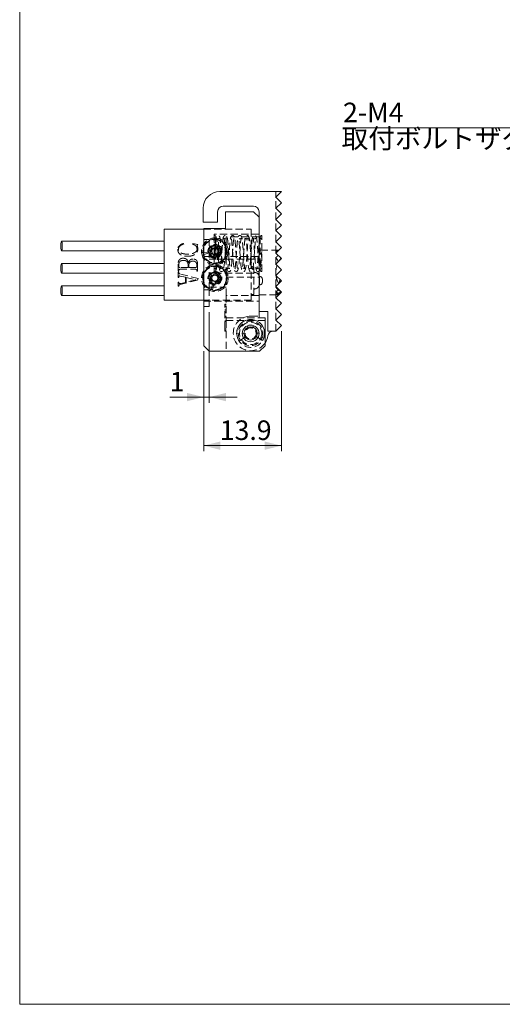
# Model space of a CAD drawing. Units: millimetres. Extents: x 20 to 198, y 10 to 285.
# Drawn here: x 20 to 107, y 10 to 186 of the extents above; entities that cross this region are included whole.
import ezdxf

# ---------------------------------------------------------------- set-up
doc = ezdxf.new("R2010")
doc.units = ezdxf.units.MM
doc.linetypes.add('HIDDEN', pattern=[1.905, 1.27, -0.635])
doc.styles.add('SLDTEXTSTYLE0', font='TXT', dxfattribs={"width": 0.7, "bigfont": 'bigfont'})
doc.styles.add('SLDTEXTSTYLE1', font='TXT', dxfattribs={"width": 0.6, "bigfont": 'bigfont'})
doc.dimstyles.new('SLDDIMSTYLE0', dxfattribs={"dimtxt": 3.5, "dimasz": 3, "dimexe": 0, "dimexo": 0.0625, "dimgap": 0.875, "dimtad": 3, "dimdec": 1, "dimrnd": 1e-09, "dimzin": 12, "dimdsep": 46, "dimtxsty": 'SLDTEXTSTYLE0', "dimsah": 1, "dimcen": 0.09, "dimadec": 0, "dimazin": 3, "dimtfac": 1, "dimtdec": 3, "dimtofl": 0, "dimtmove": 0, "dimatfit": 3, "dimfxl": 1, "dimfrac": 2, "dimtolj": 1, "dimtzin": 12, "dimarcsym": 0})
doc.dimstyles.new('SLDDIMSTYLE1', dxfattribs={"dimtxt": 3.5, "dimasz": 3, "dimexe": 0, "dimexo": 0.0625, "dimgap": 0.875, "dimtad": 3, "dimdec": 1, "dimrnd": 1e-09, "dimzin": 12, "dimdsep": 46, "dimtxsty": 'SLDTEXTSTYLE0', "dimsah": 1, "dimcen": 0.09, "dimadec": 0, "dimazin": 3, "dimtfac": 1, "dimtdec": 3, "dimtmove": 0, "dimatfit": 0, "dimfxl": 1, "dimfrac": 2, "dimtolj": 1, "dimtzin": 12, "dimarcsym": 0})
doc.dimstyles.new('SLDDIMSTYLE3', dxfattribs={"dimtxt": 3.5, "dimasz": 3, "dimexe": 0, "dimexo": 0.0625, "dimgap": 0.875, "dimtad": 0, "dimtih": 1, "dimtoh": 1, "dimdec": 1, "dimrnd": 1e-09, "dimzin": 12, "dimdsep": 46, "dimtxsty": 'SLDTEXTSTYLE0', "dimsah": 1, "dimcen": 0, "dimadec": 0, "dimazin": 3, "dimtfac": 1, "dimtdec": 3, "dimtofl": 0, "dimtmove": 0, "dimatfit": 3, "dimfxl": 1, "dimfrac": 2, "dimtolj": 1, "dimtzin": 12, "dimarcsym": 0})

# ---------------------------------------------------------------- blocks, each defined once
blk = doc.blocks.new('_D_6')
at = {"color": 7, "linetype": 'Continuous', "lineweight": 18}
for p, q in [((114.34, 166.93), (78.12, 166.93)), ((130.88, 144.25), (114.34, 166.93))]:
    blk.add_line(p, q, dxfattribs=at)
blk.add_solid([(130.88, 144.25), (129.72, 147.12), (128.51, 146.23)], dxfattribs=at)
at = {"color": 7, "linetype": 'Continuous', "lineweight": 18, "insert": (78.12, 171.44), "char_height": 3.5, "attachment_point": 1, "style": 'SLDTEXTSTYLE1'}
blk.add_mtext('2-M4       \u3000\u3000\u3000', dxfattribs=at)
blk = doc.blocks.new('_D_10')
at = {"color": 7, "linetype": 'Continuous', "lineweight": 18}
for p, q in [((54.18, 133.92), (54.18, 117.72)), ((53.18, 126.92), (53.18, 117.72)), ((53.18, 118.72), (47.11, 118.72)), ((54.18, 118.72), (53.18, 118.72)), ((54.18, 118.72), (59.18, 118.72))]:
    blk.add_line(p, q, dxfattribs=at)
for points in [[(53.18, 118.72), (50.18, 119.47), (50.18, 117.97)], [(54.18, 118.72), (57.18, 117.97), (57.18, 119.47)]]:
    blk.add_solid(points, dxfattribs=at)
at = {"color": 7, "linetype": 'Continuous', "lineweight": 18, "insert": (47.11, 123.23), "char_height": 3.5, "attachment_point": 1, "style": 'SLDTEXTSTYLE0'}
blk.add_mtext('1', dxfattribs=at)
blk = doc.blocks.new('_D_11')
at = {"color": 7, "linetype": 'Continuous', "lineweight": 18}
for p, q in [((67.08, 130.52), (67.08, 109.03)), ((53.18, 126.92), (53.18, 109.03)), ((53.18, 110.03), (67.08, 110.03))]:
    blk.add_line(p, q, dxfattribs=at)
for points in [[(53.18, 110.03), (56.18, 109.28), (56.18, 110.78)], [(67.08, 110.03), (64.08, 110.78), (64.08, 109.28)]]:
    blk.add_solid(points, dxfattribs=at)
at = {"color": 7, "linetype": 'Continuous', "lineweight": 18, "insert": (56.06, 114.54), "char_height": 3.5, "attachment_point": 1, "style": 'SLDTEXTSTYLE0'}
blk.add_mtext('13.9', dxfattribs=at)

msp = doc.modelspace()

# ---------------------------------------------------------------- linework, layer by layer
at = {"color": 7, "linetype": 'Continuous', "lineweight": 18}
for p, q in [((20.26, 285), (20.26, 10)), ((56.08, 155.52), (67.08, 155.52)), ((67.08, 155.52), (66.08, 154.52)), ((66.08, 154.52), (67.08, 153.52)), ((67.08, 153.52), (66.08, 152.52)), ((53.08, 150.02), (53.08, 152.52)), ((55.68, 151.92), (55.68, 150.02)), ((62.08, 152.92), (56.68, 152.92)), ((57.08, 151.92), (57.08, 148.92)), ((57.08, 151.92), (62.08, 151.92)), ((63.08, 150.92), (62.08, 151.92)), ((63.08, 134.02), (63.08, 151.92)), ((66.08, 152.52), (67.08, 151.52)), ((55.68, 150.02), (53.08, 150.02)), ((63.08, 150.92), (63.08, 132.92)), ((67.08, 151.52), (66.08, 150.52)), ((66.08, 150.52), (67.08, 149.52)), ((46.08, 136.07), (46.08, 148.77)), ((46.08, 148.77), (53.18, 148.77)), ((53.18, 148.92), (53.18, 127.92)), ((57.08, 148.92), (53.18, 148.92)), ((67.08, 149.52), (66.08, 148.52)), ((66.08, 148.52), (67.08, 147.52)), ((67.08, 147.52), (66.08, 146.52)), ((66.08, 146.52), (67.08, 145.52)), ((67.08, 145.52), (66.08, 144.52)), ((66.08, 144.52), (67.08, 143.52)), ((67.08, 143.52), (66.08, 142.52)), ((66.08, 142.52), (67.08, 141.52)), ((67.08, 141.52), (66.08, 140.52)), ((66.08, 140.52), (67.08, 139.52)), ((67.08, 139.52), (66.08, 138.52)), ((66.08, 138.52), (67.08, 137.52)), ((67.08, 137.52), (66.08, 136.52)), ((53.18, 136.07), (46.08, 136.07)), ((66.08, 136.52), (67.08, 135.52)), ((64.68, 134.02), (63.08, 134.02)), ((64.68, 134.02), (64.68, 130.52)), ((67.08, 135.52), (66.08, 134.52)), ((66.08, 134.52), (67.08, 133.52)), ((64.18, 132.92), (63.08, 132.92)), ((64.18, 132.92), (64.18, 127.92)), ((67.08, 133.52), (66.08, 132.52)), ((66.08, 132.52), (67.08, 131.52)), ((66.08, 130.52), (64.68, 130.52)), ((67.08, 131.52), (66.08, 130.52)), ((59.5, 128.73), (60.33, 129.29)), ((62.88, 129.37), (63.75, 128.88)), ((53.18, 127.92), (54.18, 126.92)), ((63.18, 126.92), (64.18, 127.92)), ((63.18, 126.92), (54.18, 126.92)), ((20.26, 10), (196.76, 10))]:
    msp.add_line(p, q, dxfattribs=at)
at = {"color": 7, "linetype": 'HIDDEN', "lineweight": 18}
for p, q in [((66.08, 154.52), (66.08, 155.52)), ((66.08, 152.52), (66.08, 154.52)), ((66.08, 150.52), (66.08, 152.52)), ((66.08, 148.52), (66.08, 150.52)), ((53.18, 148.77), (61.68, 148.77)), ((61.68, 148.77), (61.68, 136.07)), ((66.08, 146.52), (66.08, 148.52)), ((54.18, 146.92), (53.18, 146.92)), ((54.18, 143.92), (54.18, 146.92)), ((55.08, 147.92), (55.08, 140.92)), ((63.08, 147.92), (55.08, 147.92)), ((55.08, 147.65), (55.08, 141.18)), ((55.38, 147.35), (55.38, 147.3)), ((63.08, 147.42), (57.18, 147.42)), ((57.18, 147.42), (57.18, 143.42)), ((63.58, 141.19), (63.58, 147.66)), ((66.08, 144.52), (66.08, 146.52)), ((49.61, 146.09), (49.55, 146.21)), ((51.25, 146.21), (51.21, 146.09)), ((52.14, 146.04), (51.25, 146.21)), ((54.14, 144.69), (53, 144.56)), ((54.08, 144.97), (54.52, 145.06)), ((54.7, 145.1), (54.52, 145.06)), ((54.67, 144.34), (54.52, 145.06)), ((54.61, 145.78), (54.7, 145.33)), ((54.7, 145.33), (55.43, 145.48)), ((54.7, 145.33), (54.74, 145.15)), ((55.34, 145.92), (55.43, 145.48)), ((55.46, 145.3), (55.43, 145.48)), ((55.69, 145.3), (55.51, 145.26)), ((55.66, 144.54), (55.84, 144.58)), ((56.14, 145.39), (55.69, 145.3)), ((55.69, 145.3), (55.84, 144.58)), ((56.28, 144.67), (55.84, 144.58)), ((66.58, 145.02), (63.08, 145.02)), ((54.17, 144.53), (53.07, 144.22)), ((54.18, 143.92), (53.18, 143.92)), ((54.18, 137.92), (54.18, 143.92)), ((57.18, 143.42), (54.18, 143.42)), ((54.22, 144.25), (54.67, 144.34)), ((54.67, 144.34), (54.85, 144.38)), ((54.9, 144.34), (54.94, 144.16)), ((55.66, 144.31), (54.94, 144.16)), ((55.03, 143.72), (54.94, 144.16)), ((55.38, 144.42), (55.08, 144.42)), ((55.66, 144.31), (55.63, 144.49)), ((55.75, 143.86), (55.66, 144.31)), ((63.08, 143.9), (57.18, 143.9)), ((57.18, 136.92), (57.18, 143.42)), ((57.18, 143.42), (63.08, 143.42)), ((63.28, 144.42), (63.58, 144.42)), ((66.08, 142.52), (66.08, 144.52)), ((48.59, 142.53), (48.59, 141.26)), ((48.59, 141.26), (48.73, 141.26)), ((48.59, 141.06), (48.59, 140.16)), ((48.73, 141.06), (48.59, 141.06)), ((48.73, 142.12), (48.73, 142.48)), ((48.73, 141.26), (48.73, 141.42)), ((48.73, 141), (48.73, 141.06)), ((50.39, 141.94), (48.89, 141.94)), ((48.9, 141.6), (51.78, 141.6)), ((50.39, 142.4), (50.39, 141.94)), ((50.53, 141.94), (50.53, 142.45)), ((51.78, 141.94), (50.53, 141.94)), ((51.94, 142.35), (51.94, 142.11)), ((51.94, 141.39), (51.94, 141.26)), ((51.94, 141.26), (52.09, 141.26)), ((52.09, 141.26), (52.09, 142.46)), ((55.1, 141.13), (54.98, 140.69)), ((62.18, 142.07), (61.68, 142.07)), ((62.18, 142.07), (62.18, 137.07)), ((66.08, 140.52), (66.08, 142.52)), ((48.59, 140.16), (48.73, 140.16)), ((48.59, 139.31), (48.59, 138.58)), ((48.73, 139.31), (48.59, 139.31)), ((48.73, 140.16), (48.73, 140.24)), ((48.73, 139.25), (48.73, 139.31)), ((52.19, 139.97), (48.92, 140.75)), ((48.96, 138.87), (52.08, 139.65)), ((48.98, 140.39), (49.9, 140.17)), ((49.9, 140.17), (49.9, 139.26)), ((50.05, 139.3), (50.05, 140.15)), ((50.05, 140.15), (51.74, 139.75)), ((51.75, 139.71), (50.05, 139.3)), ((51.74, 139.75), (51.75, 139.71)), ((52.08, 139.65), (52.19, 139.97)), ((54.07, 139.94), (54.51, 139.82)), ((54.26, 140.65), (54.7, 140.53)), ((54.51, 139.82), (54.7, 140.53)), ((54.51, 139.82), (54.68, 139.77)), ((54.55, 139.1), (54.67, 139.54)), ((54.72, 139.72), (54.67, 139.54)), ((55.38, 139.35), (54.67, 139.54)), ((54.88, 140.49), (54.7, 140.53)), ((54.98, 140.69), (54.93, 140.52)), ((54.98, 140.69), (55.69, 140.5)), ((55.08, 140.92), (63.08, 140.92)), ((55.26, 138.91), (55.38, 139.35)), ((55.38, 139.35), (55.43, 139.52)), ((55.49, 139.55), (55.66, 139.51)), ((55.65, 140.32), (55.69, 140.5)), ((55.85, 140.22), (55.66, 139.51)), ((56.1, 139.39), (55.66, 139.51)), ((55.85, 140.22), (55.68, 140.27)), ((55.81, 140.94), (55.69, 140.5)), ((56.29, 140.1), (55.85, 140.22)), ((57.18, 140.17), (63.08, 140.17)), ((63.15, 139.57), (63.15, 140.32)), ((63.18, 140.32), (63.15, 140.32)), ((63.15, 138.82), (63.15, 139.57)), ((63.18, 140.32), (63.18, 138.82)), ((63.68, 139.82), (63.68, 139.32)), ((66.08, 138.52), (66.08, 140.52)), ((48.59, 138.58), (48.73, 138.58)), ((48.73, 138.58), (48.73, 138.64)), ((49.9, 139.26), (49.11, 139.07)), ((54.18, 137.92), (53.18, 137.92)), ((54.18, 138.42), (57.18, 138.42)), ((54.18, 134.92), (54.18, 137.92)), ((54.83, 139.03), (54.44, 137.95)), ((54.99, 138.99), (54.77, 137.86)), ((63.15, 138.82), (63.18, 138.82)), ((66.08, 136.52), (66.08, 138.52)), ((61.68, 136.07), (53.18, 136.07)), ((53.18, 135.92), (63.08, 135.92)), ((57.18, 136.92), (57.18, 132.92)), ((63.08, 136.92), (57.18, 136.92)), ((61.68, 137.07), (62.18, 137.07)), ((63.08, 137.02), (66.58, 137.02)), ((66.08, 134.52), (66.08, 136.52)), ((53.18, 134.92), (54.18, 134.92)), ((56.98, 135.18), (56.98, 135.38)), ((56.98, 135.38), (57.18, 135.38)), ((56.98, 135.18), (57.18, 135.18)), ((56.98, 134.96), (57.18, 134.96)), ((56.98, 134.96), (56.98, 134.95)), ((56.98, 134.95), (57.18, 134.95)), ((56.98, 130.96), (56.98, 134.95)), ((56.98, 134.36), (57.18, 134.36)), ((56.98, 134.3), (57.18, 134.3)), ((66.08, 132.52), (66.08, 134.52)), ((56.98, 133.96), (57.18, 133.96)), ((56.98, 133.81), (57.18, 133.81)), ((56.98, 133.22), (57.18, 133.22)), ((56.98, 133.02), (57.18, 133.02)), ((56.98, 132.39), (57.18, 132.39)), ((56.98, 132.28), (57.18, 132.28)), ((57.18, 132.92), (63.08, 132.92)), ((57.18, 132.92), (57.18, 132.42)), ((57.18, 132.42), (64.18, 132.42)), ((57.18, 132.42), (57.18, 126.92)), ((61.58, 133.22), (63.08, 133.22)), ((66.08, 130.52), (66.08, 132.52)), ((56.98, 130.96), (57.18, 130.96)), ((56.98, 130.96), (57.18, 130.96)), ((56.98, 130.53), (56.98, 130.73)), ((56.98, 130.73), (57.18, 130.73)), ((56.98, 130.53), (57.18, 130.53)), ((60.96, 131.49), (61.17, 131.03)), ((61.93, 131.06), (62.1, 131.53)), ((60.58, 130.09), (60.08, 130.07)), ((60.33, 129.29), (60.75, 129.56)), ((62.45, 129.62), (62.88, 129.37)), ((63.08, 130.17), (62.58, 130.15))]:
    msp.add_line(p, q, dxfattribs=at)
at = {"color": 7, "linetype": 'HIDDEN', "lineweight": 18, "flags": 128}
msp.add_lwpolyline([(55.37, 141.4), (55.37, 141.41), (55.41, 141.51), (55.45, 141.66), (55.49, 141.89), (55.55, 142.38), (55.59, 142.89), (55.63, 143.37), (55.67, 143.87), (55.71, 144.4), (55.75, 144.93), (55.78, 145.46), (55.82, 145.95), (55.86, 146.38), (55.9, 146.74), (55.94, 147.01), (55.96, 147.14), (55.96, 147.16), (55.93, 147.14), (55.87, 147.09), (55.81, 147.06), (55.73, 147.06), (55.61, 147.08), (55.55, 147.13), (55.51, 147.16), (55.5, 147.17), (55.52, 147.1), (55.55, 146.92), (55.59, 146.61), (55.63, 146.11), (55.68, 145.5), (55.72, 144.94), (55.76, 144.49), (55.78, 144.13), (55.81, 143.7), (55.85, 143.22), (55.89, 142.69), (55.94, 142.22), (55.98, 141.89), (56.01, 141.66), (56.04, 141.52), (56.08, 141.41), (56.15, 141.29), (56.22, 141.23), (56.33, 141.19), (56.41, 141.19), (56.49, 141.2), (56.6, 141.27), (56.71, 141.44), (56.77, 141.68), (56.81, 141.98), (56.86, 142.37), (56.9, 142.8), (56.93, 143.25), (56.96, 143.7), (57, 144.16), (57.03, 144.65), (57.07, 145.15), (57.11, 145.66), (57.15, 146.13), (57.19, 146.55), (57.22, 146.88), (57.26, 147.11), (57.29, 147.2), (57.29, 147.22), (57.3, 147.22), (57.3, 147.21), (57.29, 147.2), (57.29, 147.19), (57.28, 147.17), (57.26, 147.16), (57.23, 147.12), (57.14, 147.07), (57.07, 147.06), (57, 147.06), (56.93, 147.08), (56.85, 147.13), (56.81, 147.17), (56.82, 147.15), (56.84, 147.02), (56.88, 146.76), (56.92, 146.33), (56.97, 145.73), (57.02, 145.14), (57.06, 144.61), (57.09, 144.19), (57.11, 143.86), (57.14, 143.48), (57.17, 143.01), (57.22, 142.49), (57.27, 142.03), (57.31, 141.74), (57.34, 141.56), (57.37, 141.48), (57.42, 141.36), (57.52, 141.24), (57.65, 141.19), (57.7, 141.18), (57.78, 141.2), (57.85, 141.22), (57.92, 141.28), (57.97, 141.34), (58.03, 141.47), (58.07, 141.64), (58.11, 141.91), (58.16, 142.29), (58.2, 142.76), (58.24, 143.25), (58.27, 143.72), (58.31, 144.18), (58.34, 144.67), (58.38, 145.2), (58.42, 145.74), (58.47, 146.25), (58.51, 146.69), (58.55, 147.01), (58.57, 147.11), (58.58, 147.16), (58.58, 147.17), (58.57, 147.16), (58.55, 147.13), (58.48, 147.09), (58.36, 147.06), (58.24, 147.08), (58.19, 147.11), (58.16, 147.13), (58.13, 147.16), (58.13, 147.15), (58.14, 147.1), (58.16, 146.92), (58.2, 146.63), (58.24, 146.24), (58.27, 145.8), (58.31, 145.36), (58.34, 144.93), (58.37, 144.52), (58.4, 144.08), (58.44, 143.59), (58.48, 143.07), (58.52, 142.56), (58.56, 142.12), (58.61, 141.76), (58.66, 141.5), (58.71, 141.37), (58.74, 141.32), (58.77, 141.29), (58.83, 141.24), (58.94, 141.19), (59.08, 141.19), (59.2, 141.26), (59.32, 141.43), (59.38, 141.63), (59.42, 141.91), (59.46, 142.26), (59.5, 142.66), (59.53, 143.04), (59.56, 143.39), (59.58, 143.7), (59.61, 144.1), (59.65, 144.61), (59.69, 145.23), (59.74, 145.88), (59.79, 146.43), (59.83, 146.81), (59.87, 147.05), (59.89, 147.16), (59.88, 147.17), (59.87, 147.15), (59.83, 147.11), (59.74, 147.07), (59.67, 147.06), (59.6, 147.06), (59.49, 147.11), (59.44, 147.14), (59.44, 147.13), (59.44, 147.09), (59.47, 146.92), (59.51, 146.61), (59.55, 146.19), (59.59, 145.77), (59.61, 145.38), (59.64, 145.06), (59.66, 144.7), (59.7, 144.22), (59.74, 143.64), (59.79, 143), (59.84, 142.42), (59.89, 141.99), (59.93, 141.7), (59.97, 141.51), (60.01, 141.39), (60.06, 141.31), (60.1, 141.27), (60.17, 141.22), (60.3, 141.18), (60.38, 141.19), (60.45, 141.22), (60.57, 141.33), (60.63, 141.44), (60.67, 141.55), (60.69, 141.68), (60.72, 141.85), (60.76, 142.21), (60.81, 142.69), (60.85, 143.15), (60.88, 143.57), (60.9, 143.91), (60.93, 144.29), (60.96, 144.77), (61.01, 145.34), (61.05, 145.95), (61.1, 146.43), (61.13, 146.77), (61.16, 146.99), (61.19, 147.12), (61.19, 147.15), (61.17, 147.14), (61.14, 147.11), (61.12, 147.1), (61.09, 147.09), (61.03, 147.06), (60.94, 147.06), (60.84, 147.09), (60.78, 147.13), (60.75, 147.16), (60.74, 147.17), (60.74, 147.17), (60.74, 147.17), (60.75, 147.12), (60.77, 147.01), (60.79, 146.85), (60.83, 146.43), (60.88, 145.93), (60.92, 145.38), (60.96, 144.85), (61, 144.37), (61.03, 143.94), (61.06, 143.54), (61.09, 143.13), (61.12, 142.73), (61.15, 142.35), (61.19, 142.01), (61.24, 141.7), (61.3, 141.43), (61.36, 141.32), (61.44, 141.24), (61.5, 141.21), (61.57, 141.19), (61.68, 141.19), (61.76, 141.22), (61.8, 141.24), (61.86, 141.3), (61.92, 141.38), (61.96, 141.49), (61.99, 141.6), (62.02, 141.77), (62.05, 142.03), (62.09, 142.4), (62.13, 142.88), (62.17, 143.36), (62.2, 143.8), (62.23, 144.17), (62.26, 144.57), (62.3, 145.1), (62.34, 145.73), (62.37, 146.06), (62.4, 146.35), (62.44, 146.77), (62.48, 147.02), (62.5, 147.14), (62.51, 147.18), (62.46, 147.13), (62.4, 147.08), (62.28, 147.06), (62.14, 147.09), (62.08, 147.14), (62.05, 147.16), (62.05, 147.17), (62.05, 147.12), (62.08, 146.95), (62.12, 146.66), (62.16, 146.28), (62.2, 145.83), (62.23, 145.33), (62.27, 144.81), (62.31, 144.3), (62.34, 143.83), (62.37, 143.38), (62.41, 142.94), (62.45, 142.51), (62.49, 142.11), (62.53, 141.78), (62.58, 141.54), (62.65, 141.36), (62.7, 141.28), (62.8, 141.21), (62.87, 141.19), (62.95, 141.19), (63.08, 141.22), (63.2, 141.34), (63.25, 141.45), (63.29, 141.57), (63.32, 141.74), (63.36, 142.02), (63.4, 142.43), (63.45, 142.98), (63.49, 143.53), (63.53, 144.02), (63.55, 144.42), (63.58, 144.79), (63.58, 144.79)], dxfattribs=at)
at = {"color": 7, "linetype": 'HIDDEN', "lineweight": 18}
for centre, radius in [((55.18, 144.82), 2.15), ((55.18, 144.82), 2.08), ((55.18, 144.82), 1.25), ((55.18, 144.82), 1.1), ((55.18, 144.82), 1), ((55.18, 144.82), 0.8), ((55.18, 140.02), 2.4), ((55.18, 140.02), 2.15), ((55.18, 140.02), 2.08), ((55.18, 140.02), 1.25), ((55.18, 140.02), 1.1), ((55.18, 140.02), 1), ((55.18, 140.02), 0.8), ((61.58, 130.12), 2.5), ((61.58, 130.12), 2.2), ((61.58, 130.12), 2), ((61.58, 130.12), 1)]:
    msp.add_circle(centre, radius, dxfattribs=at)
at = {"color": 7, "linetype": 'Continuous', "lineweight": 18}
for radius in [1.5, 1.2]:
    msp.add_circle((61.58, 130.12), radius, dxfattribs=at)
for centre, radius, start, end in [((56.08, 152.52), 3, 90, 180), ((56.68, 151.92), 1, 90, 180), ((62.08, 151.92), 1, 0, 90), ((30.36, 145.77), 2.75, 161.4489, 198.5456), ((30.36, 141.77), 2.75, 161.4488, 198.5457), ((30.36, 137.77), 2.75, 161.4489, 198.5457), ((61.58, 130.12), 2.5, 330.1781, 213.7547), ((65.64, 129.52), 1, 90, 171.585), ((61.58, 130.12), 3.1, 327.0041, 351.585)]:
    msp.add_arc(centre, radius, start, end, dxfattribs=at)
at = {"color": 7, "linetype": 'HIDDEN', "lineweight": 18}
for centre, radius, start, end in [((26.24, 146.02), 1.64, 351.4177, 22.5036), ((55.18, 144.82), 2.4, 81.8827, 191.417), ((55.18, 144.82), 2.4, 191.417, 72.6887), ((55.18, 144.82), 2.2, 195.917, 186.917), ((26.24, 145.52), 1.64, 337.4705, 8.5975), ((67.45, 147.3), 13.58, 189.8554, 192.9787), ((55.18, 144.82), 1.05, 195.917, 186.917), ((57.66, 132.55), 13.57, 99.8547, 102.9793), ((55.18, 144.82), 0.624, 137.7519, 155.0822), ((55.18, 144.82), 0.556, 149.6988, 233.1353), ((55.18, 144.82), 0.556, 143.1353, 149.6988), ((55.18, 144.82), 0.556, 59.6988, 143.1353), ((55.18, 144.82), 0.624, 47.7519, 65.0822), ((55.18, 144.82), 0.556, 53.1353, 59.6988), ((55.18, 144.82), 0.556, 9.3072, 53.1353), ((55.18, 144.82), 0.556, 329.6988, 3.5937), ((42.92, 142.34), 13.57, 9.8545, 12.9796), ((66.08, 141.02), 4, 83.2226, 90), ((67.08, 141.02), 4, 97.702, 104.4775), ((65.08, 141.02), 4, 71.2278, 75.5225), ((55.18, 144.82), 0.624, 227.7519, 245.0822), ((55.18, 144.82), 0.556, 233.1353, 239.6988), ((55.18, 144.82), 0.556, 239.6988, 323.1353), ((52.7, 157.09), 13.57, 279.8549, 282.9793), ((55.18, 144.82), 0.556, 323.1353, 329.6988), ((55.18, 144.82), 0.624, 317.7519, 335.0822), ((68.08, 141.02), 4, 119.6232, 120), ((64.08, 141.02), 4, 58.5241, 60), ((69.08, 141.02), 4, 129.9291, 138.5904), ((63.08, 141.02), 4, 29.6232, 41.4096), ((70.08, 141.02), 4, 140.0709, 148.5241), ((26.24, 142.02), 1.64, 351.4177, 22.5036), ((26.24, 141.52), 1.64, 337.4704, 8.5975), ((55.18, 140.02), 2.2, 259.3553, 250.3553), ((55.18, 140.02), 1.05, 259.3553, 250.3553), ((51.91, 127.94), 13.57, 73.2931, 76.4176), ((62.18, 140.07), 1, 14.4775, 90), ((70.08, 141.02), 4, 161.2278, 180), ((63.08, 141.02), 4, 6.7774, 7.702), ((67.27, 136.75), 13.57, 163.2933, 166.4172), ((55.18, 140.02), 0.624, 201.1902, 218.5204), ((55.18, 140.02), 0.556, 123.1371, 206.5735), ((55.18, 140.02), 0.556, 206.5735, 213.1371), ((55.18, 140.02), 0.556, 213.1371, 296.5735), ((55.18, 140.02), 0.624, 111.1902, 128.5204), ((55.18, 140.02), 0.556, 116.5735, 123.1371), ((55.18, 140.02), 0.556, 33.1371, 116.5735), ((55.18, 140.02), 0.624, 291.1902, 308.5204), ((55.18, 140.02), 0.556, 296.5735, 303.1371), ((55.18, 140.02), 0.556, 303.1371, 26.5735), ((55.18, 140.02), 0.556, 26.5735, 33.1371), ((55.18, 140.02), 0.624, 21.1902, 38.5204), ((43.11, 143.29), 13.57, 343.2924, 346.4181), ((63.18, 139.82), 0.5, 0, 90), ((63.18, 139.32), 0.5, 270, 0), ((70.08, 141.02), 4, 180, 186.7774), ((70.08, 141.02), 4, 187.702, 209.6232), ((63.08, 141.02), 4, 328.5241, 341.2278), ((26.24, 138.02), 1.64, 351.4177, 22.5036), ((26.24, 137.52), 1.64, 337.4705, 8.5974), ((58.45, 152.1), 13.57, 253.2931, 256.4177), ((62.18, 139.07), 1, 270, 345.5225), ((63.08, 141.02), 4, 318.5904, 320.0709), ((69.08, 141.02), 4, 221.4096, 238.5241), ((64.08, 141.02), 4, 300, 309.9291), ((68.08, 141.02), 4, 240, 251.2278), ((65.08, 141.02), 4, 284.4775, 299.6232), ((67.08, 141.02), 4, 255.5225, 263.2226), ((66.08, 141.02), 4, 270, 277.702), ((61.58, 130.12), 3.1, 90, 327.0041)]:
    msp.add_arc(centre, radius, start, end, dxfattribs=at)
at = {"color": 7, "linetype": 'Continuous', "lineweight": 18}
for points, knots in [([(46.08, 146.65), (44.55, 146.65), (41.5, 146.65), (36.91, 146.65), (32.33, 146.65), (29.28, 146.65), (27.75, 146.65)], [0, 0, 0, 0, 0.250198, 0.500085, 0.749888, 1, 1, 1, 1]), ([(27.75, 144.9), (28.98, 144.9), (31.41, 144.9), (35.08, 144.9), (38.75, 144.9), (42.41, 144.9), (44.86, 144.9), (46.08, 144.9)], [0, 0, 0, 0, 0.200109, 0.400021, 0.599833, 0.799825, 1, 1, 1, 1]), ([(46.08, 142.65), (44.55, 142.65), (41.5, 142.65), (36.91, 142.65), (32.33, 142.65), (29.28, 142.65), (27.75, 142.65)], [0, 0, 0, 0, 0.250198, 0.500085, 0.749888, 1, 1, 1, 1]), ([(27.75, 140.9), (28.98, 140.9), (31.41, 140.9), (35.08, 140.9), (38.75, 140.9), (42.41, 140.9), (44.86, 140.9), (46.08, 140.9)], [0, 0, 0, 0, 0.200109, 0.400021, 0.599833, 0.799825, 1, 1, 1, 1]), ([(46.08, 138.65), (44.55, 138.65), (41.5, 138.65), (36.91, 138.65), (32.33, 138.65), (29.28, 138.65), (27.75, 138.65)], [0, 0, 0, 0, 0.250198, 0.500085, 0.749888, 1, 1, 1, 1]), ([(27.75, 136.9), (28.98, 136.9), (31.41, 136.9), (35.08, 136.9), (38.75, 136.9), (42.41, 136.9), (44.86, 136.9), (46.08, 136.9)], [0, 0, 0, 0, 0.200109, 0.400021, 0.599833, 0.799825, 1, 1, 1, 1])]:
    msp.add_open_spline(points, degree=3, knots=knots, dxfattribs=at)
at = {"color": 7, "linetype": 'HIDDEN', "lineweight": 18}
for points, knots in [([(63.58, 147.66), (63.51, 147.64), (63.39, 147.6), (63.3, 147.45), (63.25, 147.32), (63.21, 147.17), (63.16, 146.9), (63.12, 146.5), (63.07, 145.99), (63.03, 145.48), (62.99, 144.97), (62.96, 144.44), (62.92, 143.91), (62.88, 143.38), (62.84, 142.89), (62.8, 142.45), (62.76, 142.09), (62.73, 141.83), (62.7, 141.69), (62.7, 141.67), (62.72, 141.7), (62.78, 141.75), (62.86, 141.78), (62.95, 141.79), (63.06, 141.76), (63.12, 141.71), (63.16, 141.66), (63.16, 141.66), (63.14, 141.75), (63.11, 141.92), (63.08, 142.24), (63.03, 142.71), (62.98, 143.29), (62.94, 143.85), (62.91, 144.32), (62.88, 144.73), (62.85, 145.16), (62.81, 145.66), (62.77, 146.16), (62.73, 146.61), (62.69, 146.95), (62.65, 147.17), (62.62, 147.32), (62.59, 147.42), (62.54, 147.53), (62.45, 147.61), (62.35, 147.65), (62.25, 147.66), (62.14, 147.64), (62.01, 147.54), (61.95, 147.4), (61.89, 147.17), (61.85, 146.87), (61.81, 146.5), (61.77, 146.06), (61.73, 145.61), (61.7, 145.15), (61.66, 144.68), (61.63, 144.19), (61.59, 143.68), (61.56, 143.17), (61.52, 142.7), (61.48, 142.28), (61.44, 141.94), (61.4, 141.73), (61.38, 141.64), (61.36, 141.61), (61.36, 141.63), (61.37, 141.64), (61.38, 141.65), (61.39, 141.67), (61.4, 141.69), (61.45, 141.73), (61.51, 141.77), (61.6, 141.79), (61.67, 141.78), (61.75, 141.76), (61.82, 141.71), (61.87, 141.64), (61.84, 141.68), (61.82, 141.82), (61.78, 142.08), (61.74, 142.51), (61.69, 143.06), (61.65, 143.66), (61.61, 144.18), (61.58, 144.62), (61.55, 145), (61.52, 145.4), (61.49, 145.87), (61.44, 146.37), (61.4, 146.79), (61.36, 147.08), (61.33, 147.24), (61.29, 147.37), (61.24, 147.49), (61.16, 147.6), (61.06, 147.65), (60.96, 147.66), (60.88, 147.65), (60.81, 147.62), (60.74, 147.57), (60.67, 147.47), (60.63, 147.37), (60.59, 147.2), (60.55, 146.94), (60.51, 146.57), (60.47, 146.11), (60.43, 145.62), (60.39, 145.14), (60.36, 144.66), (60.32, 144.16), (60.28, 143.63), (60.24, 143.09), (60.2, 142.57), (60.15, 142.13), (60.12, 141.86), (60.1, 141.73), (60.08, 141.68), (60.08, 141.66), (60.08, 141.67), (60.12, 141.71), (60.18, 141.76), (60.3, 141.79), (60.4, 141.78), (60.47, 141.74), (60.52, 141.7), (60.54, 141.67), (60.53, 141.69), (60.53, 141.75), (60.5, 141.9), (60.46, 142.19), (60.43, 142.58), (60.39, 143.01), (60.36, 143.45), (60.32, 143.89), (60.29, 144.32), (60.26, 144.77), (60.23, 145.26), (60.19, 145.78), (60.14, 146.28), (60.1, 146.73), (60.05, 147.09), (60.01, 147.32), (59.97, 147.44), (59.93, 147.51), (59.89, 147.55), (59.83, 147.61), (59.72, 147.66), (59.57, 147.66), (59.41, 147.56), (59.34, 147.42), (59.29, 147.25), (59.25, 146.98), (59.21, 146.64), (59.17, 146.22), (59.13, 145.75), (59.09, 145.28), (59.06, 144.83), (59.03, 144.39), (59, 143.94), (58.96, 143.46), (58.92, 142.95), (58.88, 142.47), (58.84, 142.08), (58.8, 141.81), (58.78, 141.69), (58.77, 141.66), (58.78, 141.67), (58.79, 141.69), (58.84, 141.74), (58.91, 141.78), (59, 141.79), (59.1, 141.78), (59.19, 141.73), (59.22, 141.69), (59.23, 141.7), (59.22, 141.77), (59.19, 141.92), (59.15, 142.23), (59.11, 142.63), (59.08, 143.05), (59.05, 143.43), (59.02, 143.79), (59, 144.18), (58.96, 144.67), (58.92, 145.25), (58.87, 145.87), (58.82, 146.43), (58.78, 146.85), (58.74, 147.15), (58.7, 147.33), (58.66, 147.44), (58.62, 147.51), (58.56, 147.58), (58.48, 147.64), (58.36, 147.66), (58.27, 147.65), (58.17, 147.61), (58.09, 147.52), (58.02, 147.38), (57.98, 147.22), (57.94, 146.97), (57.9, 146.62), (57.86, 146.18), (57.82, 145.72), (57.79, 145.3), (57.76, 144.92), (57.73, 144.51), (57.69, 144.02), (57.65, 143.46), (57.61, 142.89), (57.57, 142.41), (57.53, 142.08), (57.5, 141.84), (57.47, 141.72), (57.47, 141.68), (57.48, 141.69), (57.51, 141.72), (57.54, 141.74), (57.58, 141.76), (57.64, 141.78), (57.73, 141.79), (57.83, 141.76), (57.89, 141.71), (57.92, 141.67), (57.93, 141.66), (57.93, 141.67), (57.91, 141.72), (57.9, 141.83), (57.87, 142.04), (57.83, 142.38), (57.78, 142.89), (57.74, 143.44), (57.7, 143.97), (57.67, 144.46), (57.64, 144.9), (57.61, 145.32), (57.58, 145.73), (57.54, 146.13), (57.51, 146.51), (57.47, 146.85), (57.43, 147.17), (57.37, 147.39), (57.31, 147.51), (57.26, 147.58), (57.17, 147.63), (57.08, 147.66), (56.99, 147.66), (56.91, 147.63), (56.85, 147.59), (56.78, 147.52), (56.74, 147.45), (56.7, 147.36), (56.67, 147.23), (56.64, 147.06), (56.61, 146.8), (56.57, 146.43), (56.53, 145.98), (56.49, 145.51), (56.46, 145.07), (56.43, 144.66), (56.4, 144.22), (56.36, 143.69), (56.33, 143.18), (56.29, 142.78), (56.26, 142.41), (56.22, 142.07), (56.19, 141.82), (56.16, 141.7), (56.15, 141.65), (56.18, 141.7), (56.26, 141.76), (56.39, 141.8), (56.53, 141.76), (56.59, 141.7), (56.61, 141.68), (56.62, 141.67), (56.61, 141.71), (56.58, 141.88), (56.54, 142.17), (56.51, 142.55), (56.47, 143.01), (56.43, 143.51), (56.39, 144.02), (56.36, 144.53), (56.32, 145.01), (56.29, 145.47), (56.25, 145.91), (56.22, 146.35), (56.18, 146.74), (56.13, 147.06), (56.09, 147.31), (56.04, 147.46), (55.97, 147.56), (55.89, 147.62), (55.79, 147.65), (55.69, 147.66), (55.55, 147.61), (55.45, 147.49), (55.4, 147.38), (55.37, 147.27), (55.34, 147.09), (55.3, 146.81), (55.26, 146.4), (55.22, 145.89), (55.17, 145.35), (55.14, 144.86), (55.11, 144.43), (55.09, 144.18), (55.08, 144.05)], [0, 0, 0, 0, 0.004381, 0.007612, 0.009545, 0.012279, 0.015822, 0.021758, 0.026998, 0.031552, 0.035912, 0.040355, 0.04488, 0.049483, 0.054121, 0.058781, 0.063456, 0.068052, 0.071967, 0.07511, 0.076443, 0.077847, 0.078639, 0.079502, 0.081012, 0.082303, 0.083527, 0.085939, 0.08879, 0.092597, 0.097374, 0.103123, 0.109056, 0.113963, 0.117821, 0.120883, 0.12449, 0.128838, 0.133931, 0.139145, 0.143676, 0.147522, 0.150679, 0.153238, 0.155721, 0.157037, 0.158489, 0.159338, 0.160226, 0.162073, 0.16638, 0.170968, 0.175724, 0.180615, 0.18523, 0.189515, 0.193475, 0.197392, 0.201525, 0.205873, 0.21043, 0.215127, 0.219928, 0.224822, 0.229722, 0.233717, 0.236551, 0.237019, 0.237209, 0.237382, 0.237551, 0.237732, 0.238159, 0.238978, 0.239679, 0.240326, 0.241332, 0.242732, 0.244194, 0.24726, 0.251077, 0.255725, 0.261207, 0.267291, 0.272688, 0.27719, 0.280788, 0.283583, 0.286917, 0.2912, 0.296435, 0.302028, 0.306441, 0.309602, 0.31098, 0.313232, 0.316269, 0.318584, 0.319366, 0.320191, 0.321006, 0.322156, 0.323418, 0.326545, 0.330454, 0.334933, 0.33999, 0.345114, 0.349794, 0.354034, 0.357919, 0.362056, 0.366571, 0.371462, 0.376682, 0.38209, 0.387654, 0.390465, 0.392821, 0.394564, 0.395715, 0.396456, 0.397457, 0.398848, 0.400293, 0.400954, 0.401641, 0.403315, 0.405431, 0.407619, 0.412096, 0.416702, 0.421355, 0.425748, 0.429841, 0.433631, 0.437128, 0.440836, 0.44502, 0.449682, 0.45478, 0.459941, 0.465096, 0.470186, 0.473881, 0.475021, 0.475779, 0.476717, 0.477986, 0.479564, 0.481361, 0.48513, 0.489231, 0.493645, 0.498395, 0.503333, 0.507932, 0.512152, 0.515997, 0.519492, 0.523214, 0.527423, 0.532116, 0.53722, 0.542256, 0.547117, 0.55164, 0.553344, 0.554595, 0.555427, 0.556297, 0.557525, 0.558296, 0.559191, 0.561399, 0.563565, 0.565422, 0.567289, 0.571442, 0.576159, 0.581084, 0.585329, 0.588846, 0.591655, 0.594809, 0.598862, 0.603814, 0.60967, 0.615636, 0.620919, 0.625524, 0.629448, 0.632481, 0.63443, 0.635229, 0.636316, 0.63776, 0.638751, 0.639989, 0.642914, 0.645218, 0.648571, 0.652617, 0.65754, 0.662828, 0.667349, 0.67107, 0.674022, 0.677275, 0.681375, 0.686317, 0.691978, 0.697168, 0.701581, 0.705216, 0.708821, 0.711125, 0.713414, 0.714979, 0.715498, 0.715859, 0.716603, 0.717638, 0.718819, 0.71974, 0.720436, 0.721505, 0.723238, 0.725662, 0.728679, 0.731709, 0.737521, 0.742997, 0.748081, 0.752689, 0.756811, 0.760445, 0.763917, 0.7676, 0.771496, 0.775608, 0.779956, 0.784654, 0.789787, 0.792551, 0.794854, 0.795699, 0.796436, 0.797639, 0.79846, 0.799097, 0.800136, 0.801965, 0.804821, 0.807402, 0.810652, 0.814565, 0.81914, 0.824153, 0.828626, 0.832449, 0.835626, 0.839025, 0.843572, 0.849255, 0.852508, 0.855644, 0.861117, 0.86554, 0.868921, 0.871447, 0.873886, 0.875191, 0.87672, 0.878315, 0.879558, 0.880624, 0.881868, 0.885072, 0.889282, 0.893951, 0.898612, 0.903258, 0.90788, 0.912358, 0.916623, 0.920673, 0.924544, 0.928633, 0.933051, 0.937804, 0.942619, 0.947042, 0.951112, 0.952986, 0.954739, 0.955612, 0.956485, 0.958007, 0.960613, 0.963073, 0.965818, 0.969322, 0.973591, 0.978621, 0.984245, 0.98927, 0.993465, 0.996836, 1, 1, 1, 1]), ([(55.38, 147.3), (55.38, 147.34), (55.38, 147.43), (55.33, 147.53), (55.26, 147.6), (55.2, 147.63), (55.14, 147.65), (55.1, 147.65), (55.08, 147.66)], [0, 0, 0, 0, 0.344263, 0.623729, 0.739864, 0.84026, 0.925997, 1, 1, 1, 1]), ([(55.38, 147.3), (55.38, 147.28), (55.38, 147.25), (55.33, 147.17), (55.26, 147.11), (55.2, 147.08), (55.14, 147.06), (55.1, 147.06), (55.08, 147.06)], [0, 0, 0, 0, 0.350765, 0.623607, 0.736533, 0.835731, 0.922817, 1, 1, 1, 1]), ([(55.38, 144.42), (55.38, 144.64), (55.38, 145.07), (55.38, 145.68), (55.38, 146.24), (55.38, 146.71), (55.38, 147.06), (55.38, 147.3), (55.38, 147.34), (55.38, 147.35)], [0, 0, 0, 0, 0.142733, 0.285512, 0.428349, 0.571184, 0.714074, 0.857015, 1, 1, 1, 1]), ([(55.38, 141.48), (55.38, 141.49), (55.38, 141.5), (55.38, 141.6), (55.38, 141.81), (55.38, 142.16), (55.38, 142.55), (55.38, 142.92), (55.38, 143.25), (55.38, 143.54), (55.38, 143.8), (55.38, 144.11), (55.38, 144.49), (55.38, 144.96), (55.38, 145.48), (55.38, 146.04), (55.38, 146.59), (55.38, 146.97), (55.38, 147.2), (55.38, 147.26), (55.38, 147.3)], [0, 0, 0, 0, 0.045413, 0.088773, 0.169314, 0.240367, 0.302077, 0.354437, 0.397421, 0.431025, 0.458476, 0.493664, 0.538149, 0.591937, 0.655, 0.727281, 0.808831, 0.899641, 0.948639, 1, 1, 1, 1]), ([(63.58, 147.66), (63.53, 147.66), (63.48, 147.64), (63.4, 147.6), (63.37, 147.57), (63.29, 147.47), (63.28, 147.41), (63.28, 147.31), (63.29, 147.24), (63.37, 147.14), (63.4, 147.11), (63.48, 147.07), (63.53, 147.06), (63.58, 147.06)], [0, 0, 0, 0, 0.125, 0.125, 0.25, 0.25, 0.5, 0.5, 0.75, 0.75, 0.875, 0.875, 1, 1, 1, 1]), ([(63.28, 147.36), (63.28, 147.34), (63.28, 147.3), (63.28, 147.03), (63.28, 146.68), (63.28, 146.29), (63.28, 145.92), (63.28, 145.59), (63.28, 145.31), (63.28, 145.04), (63.28, 144.73), (63.28, 144.35), (63.28, 143.89), (63.28, 143.36), (63.28, 142.8), (63.28, 142.25), (63.28, 141.87), (63.28, 141.65), (63.28, 141.58), (63.28, 141.54)], [0, 0, 0, 0, 0.088314, 0.168938, 0.240035, 0.301781, 0.354167, 0.397164, 0.430771, 0.458239, 0.493459, 0.537977, 0.591795, 0.654889, 0.727199, 0.808777, 0.899615, 0.948626, 1, 1, 1, 1]), ([(49.55, 146.21), (49.51, 146.2), (49.44, 146.19), (49.34, 146.15), (49.24, 146.11), (49.15, 146.07), (49.06, 146.02), (48.97, 145.96), (48.9, 145.9), (48.82, 145.83), (48.76, 145.76), (48.7, 145.69), (48.65, 145.61), (48.61, 145.53), (48.58, 145.45), (48.56, 145.36), (48.54, 145.27), (48.54, 145.21), (48.54, 145.18)], [0, 0, 0, 0, 0.071647, 0.141127, 0.209036, 0.275204, 0.340367, 0.404826, 0.468804, 0.532389, 0.594569, 0.65512, 0.713501, 0.770273, 0.827133, 0.884094, 0.941336, 1, 1, 1, 1]), ([(48.54, 145.18), (48.54, 145.14), (48.54, 145.05), (48.57, 144.91), (48.6, 144.79), (48.65, 144.67), (48.71, 144.55), (48.78, 144.45), (48.87, 144.35), (48.97, 144.26), (49.09, 144.18), (49.22, 144.12), (49.37, 144.06), (49.53, 144.01), (49.71, 143.97), (49.9, 143.95), (50.11, 143.93), (50.25, 143.93), (50.33, 143.93)], [0, 0, 0, 0, 0.056887, 0.111271, 0.163719, 0.215278, 0.26641, 0.317895, 0.370289, 0.424694, 0.481434, 0.541471, 0.605178, 0.673399, 0.746526, 0.825276, 0.909677, 1, 1, 1, 1]), ([(48.69, 145.2), (48.69, 145.23), (48.69, 145.28), (48.7, 145.36), (48.72, 145.44), (48.75, 145.51), (48.78, 145.58), (48.83, 145.65), (48.88, 145.71), (48.94, 145.77), (49, 145.83), (49.08, 145.88), (49.15, 145.93), (49.23, 145.97), (49.32, 146.01), (49.41, 146.04), (49.51, 146.07), (49.58, 146.08), (49.61, 146.09)], [0, 0, 0, 0, 0.058467, 0.114822, 0.170692, 0.226654, 0.282558, 0.339329, 0.398319, 0.459305, 0.522002, 0.584886, 0.649108, 0.715026, 0.782755, 0.852847, 0.925049, 1, 1, 1, 1]), ([(50.33, 144.32), (50.27, 144.32), (50.14, 144.32), (49.97, 144.33), (49.8, 144.34), (49.65, 144.37), (49.5, 144.4), (49.36, 144.43), (49.24, 144.47), (49.12, 144.52), (49.02, 144.58), (48.93, 144.64), (48.86, 144.71), (48.79, 144.8), (48.75, 144.89), (48.71, 144.98), (48.69, 145.09), (48.69, 145.17), (48.69, 145.2)], [0, 0, 0, 0, 0.089368, 0.174134, 0.254048, 0.329305, 0.400043, 0.466823, 0.529655, 0.589227, 0.645148, 0.697465, 0.747296, 0.795754, 0.844342, 0.893626, 0.945416, 1, 1, 1, 1]), ([(50.33, 143.93), (50.39, 143.93), (50.52, 143.93), (50.7, 143.95), (50.88, 143.98), (51.04, 144.02), (51.2, 144.07), (51.35, 144.13), (51.49, 144.2), (51.62, 144.29), (51.74, 144.38), (51.85, 144.49), (51.94, 144.6), (52.01, 144.72), (52.07, 144.85), (52.11, 144.98), (52.13, 145.13), (52.14, 145.23), (52.14, 145.28)], [0, 0, 0, 0, 0.075837, 0.148367, 0.218446, 0.286159, 0.35161, 0.415802, 0.478641, 0.541144, 0.601987, 0.659847, 0.716131, 0.771334, 0.826558, 0.882428, 0.940044, 1, 1, 1, 1]), ([(51.99, 145.22), (51.99, 145.19), (51.99, 145.12), (51.97, 145.02), (51.93, 144.93), (51.87, 144.84), (51.81, 144.76), (51.72, 144.68), (51.62, 144.61), (51.51, 144.55), (51.39, 144.5), (51.26, 144.45), (51.12, 144.41), (50.98, 144.37), (50.82, 144.35), (50.67, 144.33), (50.5, 144.32), (50.39, 144.32), (50.33, 144.32)], [0, 0, 0, 0, 0.050269, 0.099015, 0.146917, 0.195143, 0.245708, 0.298691, 0.35554, 0.417012, 0.481568, 0.547777, 0.616401, 0.687257, 0.760962, 0.837393, 0.917145, 1, 1, 1, 1]), ([(51.21, 146.09), (51.24, 146.08), (51.3, 146.06), (51.39, 146.02), (51.47, 145.99), (51.55, 145.95), (51.62, 145.9), (51.68, 145.86), (51.74, 145.81), (51.79, 145.76), (51.84, 145.71), (51.88, 145.65), (51.91, 145.59), (51.94, 145.52), (51.97, 145.45), (51.98, 145.38), (51.99, 145.3), (51.99, 145.25), (51.99, 145.22)], [0, 0, 0, 0, 0.07731, 0.15151, 0.221996, 0.289776, 0.35427, 0.416229, 0.47628, 0.533913, 0.590355, 0.646281, 0.701683, 0.758193, 0.815267, 0.874582, 0.935974, 1, 1, 1, 1]), ([(52.04, 145.82), (52.04, 145.84), (52.04, 145.89), (52.05, 145.95), (52.09, 146), (52.12, 146.03), (52.14, 146.04)], [0, 0, 0, 0, 0.287475, 0.520714, 0.743316, 1, 1, 1, 1]), ([(52.14, 145.28), (52.14, 145.3), (52.14, 145.35), (52.13, 145.42), (52.11, 145.49), (52.09, 145.57), (52.06, 145.63), (52.05, 145.7), (52.04, 145.76), (52.04, 145.8), (52.04, 145.82)], [0, 0, 0, 0, 0.132339, 0.264405, 0.399756, 0.536972, 0.669834, 0.791765, 0.900679, 1, 1, 1, 1]), ([(49.49, 143.59), (49.45, 143.59), (49.39, 143.59), (49.29, 143.57), (49.2, 143.55), (49.12, 143.52), (49.04, 143.48), (48.96, 143.43), (48.9, 143.37), (48.83, 143.31), (48.78, 143.23), (48.72, 143.15), (48.68, 143.06), (48.65, 142.97), (48.62, 142.87), (48.6, 142.76), (48.59, 142.65), (48.59, 142.57), (48.59, 142.53)], [0, 0, 0, 0, 0.063781, 0.124654, 0.183871, 0.240798, 0.29757, 0.354497, 0.411789, 0.470958, 0.530979, 0.59171, 0.653271, 0.716972, 0.783048, 0.851737, 0.924088, 1, 1, 1, 1]), ([(48.73, 142.48), (48.74, 142.5), (48.74, 142.56), (48.75, 142.64), (48.76, 142.71), (48.79, 142.78), (48.81, 142.85), (48.85, 142.9), (48.89, 142.96), (48.94, 143.01), (49, 143.06), (49.06, 143.09), (49.12, 143.13), (49.2, 143.15), (49.27, 143.17), (49.35, 143.19), (49.44, 143.2), (49.5, 143.2), (49.53, 143.2)], [0, 0, 0, 0, 0.067843, 0.132417, 0.194282, 0.25388, 0.311225, 0.368191, 0.424926, 0.482109, 0.540008, 0.599018, 0.658824, 0.721212, 0.785804, 0.853399, 0.924698, 1, 1, 1, 1]), ([(50.48, 142.8), (50.47, 142.83), (50.45, 142.91), (50.41, 143.01), (50.36, 143.1), (50.31, 143.19), (50.26, 143.26), (50.2, 143.33), (50.14, 143.38), (50.06, 143.44), (49.94, 143.5), (49.8, 143.55), (49.64, 143.58), (49.54, 143.59), (49.49, 143.59)], [0, 0, 0, 0, 0.085522, 0.165121, 0.239551, 0.309695, 0.375182, 0.43724, 0.495756, 0.552715, 0.663399, 0.773693, 0.884815, 1, 1, 1, 1]), ([(49.53, 143.2), (49.57, 143.2), (49.64, 143.2), (49.73, 143.19), (49.83, 143.17), (49.91, 143.15), (49.99, 143.12), (50.06, 143.09), (50.12, 143.05), (50.18, 143), (50.23, 142.95), (50.27, 142.89), (50.31, 142.82), (50.34, 142.75), (50.36, 142.67), (50.38, 142.58), (50.39, 142.49), (50.39, 142.43), (50.39, 142.4)], [0, 0, 0, 0, 0.078296, 0.151804, 0.220951, 0.285548, 0.346111, 0.404283, 0.460036, 0.513963, 0.567748, 0.622271, 0.677453, 0.735274, 0.796219, 0.859933, 0.927894, 1, 1, 1, 1]), ([(51.29, 143.44), (51.24, 143.44), (51.15, 143.44), (51.03, 143.41), (50.91, 143.38), (50.83, 143.33), (50.77, 143.28), (50.72, 143.24), (50.68, 143.18), (50.64, 143.12), (50.6, 143.05), (50.56, 142.98), (50.52, 142.89), (50.5, 142.83), (50.48, 142.8)], [0, 0, 0, 0, 0.122689, 0.235651, 0.341821, 0.442399, 0.493984, 0.549498, 0.610072, 0.675778, 0.747637, 0.825125, 0.909376, 1, 1, 1, 1]), ([(50.53, 142.45), (50.54, 142.48), (50.54, 142.55), (50.58, 142.66), (50.63, 142.76), (50.7, 142.84), (50.76, 142.9), (50.82, 142.95), (50.88, 142.98), (50.95, 143.01), (51.02, 143.03), (51.1, 143.04), (51.19, 143.05), (51.25, 143.05), (51.28, 143.05)], [0, 0, 0, 0, 0.100164, 0.202027, 0.310158, 0.428312, 0.490282, 0.553436, 0.618551, 0.685985, 0.757303, 0.833502, 0.913774, 1, 1, 1, 1]), ([(51.28, 143.05), (51.31, 143.05), (51.36, 143.05), (51.44, 143.04), (51.52, 143.03), (51.59, 143.01), (51.65, 142.98), (51.7, 142.95), (51.75, 142.9), (51.79, 142.86), (51.83, 142.81), (51.86, 142.75), (51.89, 142.69), (51.91, 142.63), (51.92, 142.57), (51.94, 142.5), (51.94, 142.42), (51.94, 142.37), (51.94, 142.35)], [0, 0, 0, 0, 0.078625, 0.151516, 0.219858, 0.283609, 0.343835, 0.400909, 0.457163, 0.512319, 0.56824, 0.624519, 0.681408, 0.740614, 0.801269, 0.865075, 0.930958, 1, 1, 1, 1]), ([(52.09, 142.46), (52.09, 142.5), (52.09, 142.58), (52.08, 142.69), (52.06, 142.8), (52.04, 142.9), (52.02, 142.99), (51.98, 143.07), (51.94, 143.14), (51.9, 143.2), (51.84, 143.26), (51.78, 143.31), (51.72, 143.35), (51.64, 143.38), (51.56, 143.41), (51.48, 143.43), (51.38, 143.44), (51.32, 143.44), (51.29, 143.44)], [0, 0, 0, 0, 0.083083, 0.161168, 0.233491, 0.301426, 0.365371, 0.425044, 0.481617, 0.53554, 0.588393, 0.640695, 0.694461, 0.749151, 0.806966, 0.867311, 0.93152, 1, 1, 1, 1]), ([(48.89, 141.94), (48.88, 141.94), (48.86, 141.94), (48.82, 141.95), (48.8, 141.96), (48.77, 141.99), (48.76, 142.01), (48.74, 142.04), (48.74, 142.08), (48.74, 142.1), (48.73, 142.12)], [0, 0, 0, 0, 0.13658, 0.261378, 0.375787, 0.491704, 0.610384, 0.730068, 0.860845, 1, 1, 1, 1]), ([(48.73, 141.42), (48.74, 141.43), (48.74, 141.46), (48.74, 141.5), (48.76, 141.53), (48.77, 141.56), (48.8, 141.57), (48.83, 141.59), (48.86, 141.59), (48.88, 141.59), (48.9, 141.6)], [0, 0, 0, 0, 0.1656065, 0.3065307, 0.4268835, 0.531552, 0.6340556, 0.7444674, 0.864177, 1, 1, 1, 1]), ([(51.94, 142.11), (51.94, 142.1), (51.94, 142.08), (51.93, 142.04), (51.92, 142.01), (51.9, 141.98), (51.88, 141.96), (51.85, 141.95), (51.82, 141.94), (51.79, 141.94), (51.78, 141.94)], [0, 0, 0, 0, 0.1376742, 0.2642157, 0.3861035, 0.5035551, 0.6186392, 0.7341325, 0.8593307, 1, 1, 1, 1]), ([(51.78, 141.6), (51.79, 141.59), (51.82, 141.59), (51.85, 141.59), (51.88, 141.57), (51.9, 141.55), (51.92, 141.52), (51.93, 141.49), (51.94, 141.44), (51.94, 141.41), (51.94, 141.39)], [0, 0, 0, 0, 0.126762, 0.241379, 0.34425, 0.444576, 0.550415, 0.676723, 0.825461, 1, 1, 1, 1]), ([(55.08, 141.78), (55.13, 141.78), (55.18, 141.77), (55.26, 141.73), (55.3, 141.7), (55.37, 141.6), (55.38, 141.53), (55.38, 141.43), (55.37, 141.37), (55.3, 141.27), (55.26, 141.24), (55.18, 141.2), (55.13, 141.18), (55.08, 141.18)], [0, 0, 0, 0, 0.125, 0.125, 0.25, 0.25, 0.5, 0.5, 0.75, 0.75, 0.875, 0.875, 1, 1, 1, 1]), ([(63.28, 141.54), (63.28, 141.56), (63.29, 141.59), (63.34, 141.67), (63.4, 141.73), (63.46, 141.76), (63.52, 141.78), (63.56, 141.78), (63.58, 141.78)], [0, 0, 0, 0, 0.350896, 0.623772, 0.736677, 0.835835, 0.922868, 1, 1, 1, 1]), ([(63.28, 141.54), (63.28, 141.5), (63.29, 141.41), (63.34, 141.31), (63.4, 141.24), (63.46, 141.21), (63.52, 141.19), (63.56, 141.19), (63.58, 141.18)], [0, 0, 0, 0, 0.344483, 0.624023, 0.740133, 0.840466, 0.926106, 1, 1, 1, 1]), ([(48.92, 140.75), (48.91, 140.76), (48.88, 140.77), (48.84, 140.8), (48.8, 140.82), (48.78, 140.85), (48.76, 140.89), (48.74, 140.92), (48.74, 140.96), (48.74, 140.99), (48.73, 141)], [0, 0, 0, 0, 0.15875, 0.298509, 0.425418, 0.542357, 0.653083, 0.76615, 0.880622, 1, 1, 1, 1]), ([(48.73, 140.24), (48.74, 140.26), (48.74, 140.3), (48.75, 140.34), (48.77, 140.38), (48.8, 140.4), (48.83, 140.41), (48.88, 140.41), (48.93, 140.41), (48.96, 140.39), (48.98, 140.39)], [0, 0, 0, 0, 0.152672, 0.279692, 0.384538, 0.478059, 0.579012, 0.695931, 0.834915, 1, 1, 1, 1]), ([(49.11, 139.07), (49.09, 139.06), (49.03, 139.05), (48.96, 139.04), (48.9, 139.05), (48.84, 139.06), (48.79, 139.09), (48.76, 139.13), (48.74, 139.19), (48.74, 139.23), (48.73, 139.25)], [0, 0, 0, 0, 0.164243, 0.308106, 0.43689, 0.552742, 0.65642, 0.758399, 0.869315, 1, 1, 1, 1]), ([(48.73, 138.64), (48.74, 138.66), (48.74, 138.68), (48.75, 138.72), (48.76, 138.76), (48.79, 138.79), (48.82, 138.82), (48.86, 138.84), (48.9, 138.86), (48.94, 138.86), (48.96, 138.87)], [0, 0, 0, 0, 0.11271, 0.222269, 0.33155, 0.441852, 0.558031, 0.688864, 0.833804, 1, 1, 1, 1]), ([(56.98, 134.95), (56.98, 134.97), (56.98, 135), (56.98, 135.05), (56.98, 135.09), (56.98, 135.12), (56.98, 135.15), (56.98, 135.17), (56.98, 135.18), (56.98, 135.18), (56.98, 135.18)], [0, 0, 0, 0, 0.137935, 0.26219, 0.370676, 0.473121, 0.577219, 0.696904, 0.837319, 1, 1, 1, 1]), ([(56.98, 130.73), (56.98, 130.73), (56.98, 130.73), (56.98, 130.74), (56.98, 130.76), (56.98, 130.79), (56.98, 130.82), (56.98, 130.86), (56.98, 130.9), (56.98, 130.94), (56.98, 130.96)], [0, 0, 0, 0, 0.159507, 0.293399, 0.411803, 0.514866, 0.619021, 0.732578, 0.857531, 1, 1, 1, 1])]:
    msp.add_open_spline(points, degree=3, knots=knots, dxfattribs=at)

# ---------------------------------------------------------------- texts
at = {"color": 7, "linetype": 'Continuous', "lineweight": 0, "insert": (77.85, 166.78), "char_height": 3.5, "attachment_point": 1, "style": 'SLDTEXTSTYLE0'}
msp.add_mtext('取付ボルトザグリ穴', dxfattribs=at)

# ---------------------------------------------------------------- dimensions: what is measured, and where the dimension line sits
at = {"color": 7, "linetype": 'Continuous', "lineweight": 18}
dim = msp.add_radius_dim(center=(133.24, 141.02), mpoint=(130.88, 144.25), text='2-M4       \u3000\u3000\u3000', dimstyle='SLDDIMSTYLE3', override={"dimpost": '<>'}, dxfattribs=at)
dim.commit()
dim.dimension.update_dxf_attribs({"geometry": '_D_6', "text_midpoint": (95.44, 168.97), "dimtype": 164})
for base, p1, p2, dimstyle, picture, middle in [((53.18, 118.72), (54.18, 134.92), (53.18, 127.92), 'SLDDIMSTYLE1', '_D_10', (48.12, 118.72)), ((67.08, 110.03), (53.18, 127.92), (67.08, 131.52), 'SLDDIMSTYLE0', '_D_11', (60.13, 110.03))]:
    dim = msp.add_linear_dim(base=base, p1=p1, p2=p2, dimstyle=dimstyle, dxfattribs=at)
    dim.commit()
    dim.dimension.update_dxf_attribs({"geometry": picture, "text_midpoint": middle, "dimtype": 160})

doc.saveas('drawing.dxf')
